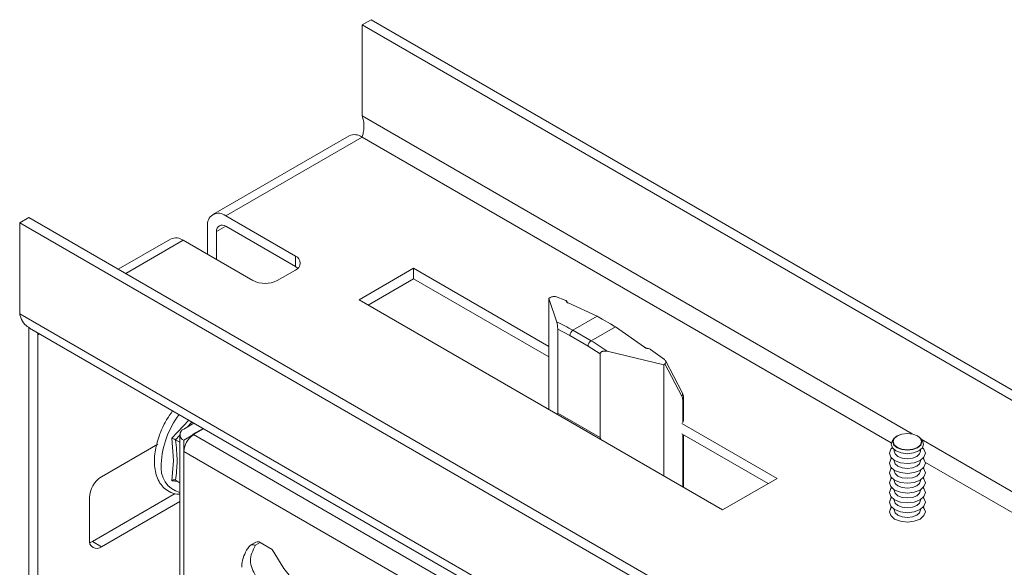
# Model space of a CAD drawing. Units: millimetres. Extents: x 24898 to 27249, y 5864 to 8485.
# Drawn here: x 26790 to 26905, y 8044 to 8108 of the extents above; entities that cross this region are included whole.
import ezdxf

# ---------------------------------------------------------------- set-up
doc = ezdxf.new("R2010")
doc.units = ezdxf.units.MM

msp = doc.modelspace()

# ---------------------------------------------------------------- linework, layer by layer
at = {"color": 7, "linetype": 'Continuous', "lineweight": 15}
for p, q in [((26830.74, 8107.65), (26829.68, 8107.04)), ((27248.29, 7865.39), (26829.68, 8107.04)), ((26829.68, 8107.04), (26829.68, 8096.43)), ((26830.74, 8107.65), (27249.35, 7866)), ((26828.18, 8094.13), (26812.27, 8084.94)), ((26813.77, 8084.79), (26829.68, 8093.98)), ((26821.9, 8080.1), (26813.77, 8084.79)), ((26789.73, 8083.98), (26790.79, 8084.59)), ((26789.73, 8083.98), (26789.73, 8073.36)), ((27208.33, 7842.32), (26789.73, 8083.98)), ((26790.79, 8084.59), (27209.4, 7842.93)), ((26811.65, 8080.3), (26811.65, 8083.57)), ((26821.9, 8078.87), (26813.77, 8083.57)), ((26812.71, 8082.96), (26812.71, 8079.69)), ((26807.32, 8082.08), (26801.22, 8078.57)), ((26808.82, 8081.94), (26816.95, 8077.24)), ((26821.9, 8080.1), (26821.9, 8078.87)), ((26819.78, 8077.24), (26821.9, 8078.47)), ((26835.69, 8078.67), (26829.33, 8075)), ((26851.46, 8069.57), (26835.69, 8078.67)), ((26835.69, 8077.45), (26835.69, 8078.67)), ((26835.69, 8077.45), (26830.39, 8074.38)), ((26851.46, 8068.34), (26835.69, 8077.45)), ((26829.33, 8075), (26871.75, 8050.5)), ((26851.63, 8075.26), (26851.46, 8075.17)), ((26851.46, 8075.17), (26852.4, 8072.41)), ((26851.46, 8075.17), (26851.46, 8062.22)), ((26853.46, 8074.92), (26852.27, 8075.37)), ((26853.67, 8074.65), (26853.52, 8074.89)), ((26857.11, 8073.08), (26853.72, 8074.63)), ((27208.33, 7831.71), (26789.73, 8073.36)), ((26854.29, 8071.45), (26857.11, 8073.08)), ((26857.24, 8073.01), (26857.11, 8073.08)), ((26857.7, 8072.74), (26857.24, 8073.01)), ((26857.7, 8072.74), (26858.66, 8072.19)), ((26859.11, 8071.93), (26858.66, 8072.19)), ((26790.79, 8071.53), (26790.8, 8071.78)), ((26790.79, 8071.53), (26790.79, 8033.97)), ((26790.88, 8071.68), (27208.43, 7830.64)), ((26791.85, 8070.91), (26791.86, 8071.12)), ((26852.52, 8071.58), (26852.52, 8061.79)), ((26853.93, 8070.83), (26852.52, 8071.58)), ((26856.41, 8070.22), (26854.29, 8071.45)), ((26859.24, 8071.85), (26856.41, 8070.22)), ((26859.24, 8071.85), (26859.11, 8071.93)), ((26862.63, 8069.48), (26859.24, 8071.85)), ((26791.85, 8070.91), (26791.85, 8033.35)), ((26856.05, 8069.61), (26853.93, 8070.83)), ((26857.47, 8068.72), (26856.05, 8069.61)), ((26857.47, 8058.93), (26857.47, 8068.72)), ((26858.29, 8069.01), (26864.89, 8067.42)), ((26864.96, 8068.04), (26863.36, 8069.2)), ((26864.89, 8067.42), (26865.03, 8067.52)), ((26865.03, 8067.52), (26867, 8063.78)), ((26867.05, 8064.19), (26865.08, 8067.93)), ((26864.89, 8067.42), (26864.89, 8054.46)), ((26867.21, 8060.85), (26867.21, 8063.48)), ((26852.52, 8061.79), (26852.5, 8061.62)), ((26852.52, 8061.79), (26857.47, 8058.93)), ((26808.89, 8059.93), (26810.06, 8060.61)), ((26878.12, 8054.18), (26867, 8060.59)), ((26811.12, 8060), (26809.95, 8059.32)), ((26811.19, 8059.96), (26810.02, 8059.28)), ((26807.69, 8056.26), (26807.47, 8058.86)), ((26807.91, 8058.69), (26808.42, 8058.39)), ((26808.42, 8059.28), (26808.42, 7450.14)), ((26809.95, 8059.24), (26808.89, 8058.63)), ((26808.89, 8057.32), (26808.89, 8058.63)), ((26809.95, 8059.24), (26809.95, 8059.24)), ((26845.94, 8038.54), (26810.02, 8059.28)), ((26857.59, 8058.68), (26857.47, 8058.93)), ((26877.06, 8053.57), (26867, 8059.37)), ((26867.21, 8053.13), (26867.21, 8059.25)), ((26891.77, 8058.84), (26891.59, 8058.6)), ((26895.05, 8058.6), (26894.87, 8058.84)), ((26799.27, 8054.38), (26805.84, 8058.17)), ((26844.81, 8036.58), (26808.89, 8057.32)), ((26808.89, 8057.32), (26808.89, 7450.79)), ((26891.77, 8057.53), (26891.77, 8057.37)), ((26894.87, 8057.37), (26894.87, 8057.53)), ((26807.47, 8053.9), (26807.69, 8056.26)), ((26891.77, 8056.29), (26891.77, 8056.23)), ((26894.87, 8056.23), (26894.87, 8056.29)), ((26891.77, 8055.15), (26891.77, 8055.08)), ((26894.87, 8055.08), (26894.87, 8055.15)), ((26808.2, 8053.81), (26807.47, 8053.9)), ((26808.42, 8053.68), (26807.91, 8053.97)), ((26871.75, 8050.5), (26878.12, 8054.18)), ((26891.77, 8054.01), (26891.77, 8053.94)), ((26894.87, 8053.94), (26894.87, 8054.01)), ((26891.77, 8052.86), (26891.77, 8052.8)), ((26894.87, 8052.8), (26894.87, 8052.86)), ((26797.86, 8047.03), (26797.86, 8051.93)), ((26807.89, 8052.41), (26798.21, 8046.83)), ((26808.42, 8051.49), (26799.27, 8046.21)), ((26891.77, 8051.72), (26891.77, 8051.65)), ((26894.87, 8051.65), (26894.87, 8051.72)), ((26891.77, 8050.58), (26891.77, 8050.51)), ((26894.87, 8050.51), (26894.87, 8050.58)), ((26798.21, 8046.83), (26799.27, 8046.21)), ((26817.3, 8046.76), (26816.59, 8046.35)), ((26817.24, 8046.38), (26817.8, 8046.71)), ((26817.8, 8046.71), (26819.21, 8045.89))]:
    msp.add_line(p, q, dxfattribs=at)
at = {"color": 8, "linetype": 'Continuous', "lineweight": 15}
for p, q in [((26829.68, 8096.43), (26893.87, 8059.37)), ((26829.68, 8093.98), (26891.44, 8058.32)), ((26813.77, 8083.57), (26812.71, 8082.96)), ((26802.1, 8078.06), (26808.82, 8081.94)), ((26792.03, 8071.02), (26791.85, 8070.91)), ((26867.1, 8063.3), (26867.1, 8060.67)), ((26807.47, 8058.86), (26809.47, 8060.95)), ((26809.83, 8060.74), (26809.29, 8060.17)), ((26808.42, 8059.23), (26807.91, 8058.69)), ((26809.95, 8059.32), (26809.95, 8059.24)), ((26867.1, 8059.31), (26867.1, 8053.19)), ((26894.93, 8058.76), (26915.09, 8047.12)), ((26895.42, 8056.03), (26912.66, 8046.08))]:
    msp.add_line(p, q, dxfattribs=at)
at = {"color": 7, "linetype": 'Continuous', "lineweight": 15, "flags": 128}
for points in [[(26822.18, 8078.67), (26822.15, 8078.7), (26821.9, 8078.87)], [(26895.05, 8058.6), (26895.07, 8058.58), (26895.22, 8058.16), (26895.07, 8057.74), (26894.66, 8057.38), (26894.04, 8057.15), (26893.32, 8057.06), (26892.59, 8057.15), (26891.98, 8057.38), (26891.57, 8057.74), (26891.42, 8058.16), (26891.57, 8058.58), (26891.59, 8058.6)], [(26894.52, 8057.75), (26893.97, 8057.54), (26893.32, 8057.47), (26892.67, 8057.54), (26892.12, 8057.75), (26891.75, 8058.07), (26891.62, 8058.44), (26891.75, 8058.82), (26892.12, 8059.14), (26892.67, 8059.35), (26893.32, 8059.42), (26893.97, 8059.35), (26894.52, 8059.14), (26894.88, 8058.82), (26895.01, 8058.44), (26894.88, 8058.07), (26894.52, 8057.75)], [(26894.49, 8057.79), (26893.95, 8057.59), (26893.32, 8057.51), (26892.69, 8057.59), (26892.15, 8057.79), (26891.79, 8058.1), (26891.67, 8058.47), (26891.79, 8058.83), (26892.15, 8059.14), (26892.69, 8059.35), (26893.32, 8059.42), (26893.95, 8059.35), (26894.49, 8059.14), (26894.84, 8058.83), (26894.97, 8058.47), (26894.84, 8058.1), (26894.49, 8057.79)], [(26895.09, 8057.76), (26895.26, 8057.57), (26895.42, 8057.11), (26895.26, 8056.65), (26894.8, 8056.25), (26894.12, 8055.99), (26893.32, 8055.9), (26892.52, 8055.99), (26891.83, 8056.25), (26891.38, 8056.65), (26891.22, 8057.11), (26891.38, 8057.57), (26891.55, 8057.76)], [(26894.41, 8056.74), (26893.91, 8056.54), (26893.32, 8056.47), (26892.73, 8056.54), (26892.22, 8056.74), (26891.89, 8057.03), (26891.77, 8057.37)], [(26894.87, 8057.37), (26894.75, 8057.03), (26894.41, 8056.74)], [(26895.17, 8056.54), (26895.26, 8056.43), (26895.42, 8055.97), (26895.26, 8055.5), (26894.8, 8055.11), (26894.12, 8054.85), (26893.32, 8054.75), (26892.52, 8054.85), (26891.83, 8055.11), (26891.38, 8055.5), (26891.22, 8055.97), (26891.38, 8056.43), (26891.47, 8056.54)], [(26894.41, 8055.59), (26893.91, 8055.4), (26893.32, 8055.33), (26892.73, 8055.4), (26892.22, 8055.59), (26891.89, 8055.88), (26891.77, 8056.23)], [(26894.87, 8056.23), (26894.75, 8055.88), (26894.41, 8055.59)], [(26895.17, 8055.4), (26895.26, 8055.29), (26895.42, 8054.82), (26895.26, 8054.36), (26894.8, 8053.97), (26894.12, 8053.7), (26893.32, 8053.61), (26892.52, 8053.7), (26891.83, 8053.97), (26891.38, 8054.36), (26891.22, 8054.82), (26891.38, 8055.29), (26891.47, 8055.4)], [(26894.41, 8054.45), (26893.91, 8054.26), (26893.32, 8054.19), (26892.73, 8054.26), (26892.22, 8054.45), (26891.89, 8054.74), (26891.77, 8055.08)], [(26894.87, 8055.08), (26894.75, 8054.74), (26894.41, 8054.45)], [(26895.17, 8054.25), (26895.26, 8054.14), (26895.42, 8053.68), (26895.26, 8053.22), (26894.8, 8052.82), (26894.12, 8052.56), (26893.32, 8052.47), (26892.52, 8052.56), (26891.83, 8052.82), (26891.38, 8053.22), (26891.22, 8053.68), (26891.38, 8054.14), (26891.47, 8054.25)], [(26894.41, 8053.31), (26893.91, 8053.11), (26893.32, 8053.04), (26892.73, 8053.11), (26892.22, 8053.31), (26891.89, 8053.6), (26891.77, 8053.94)], [(26894.87, 8053.94), (26894.75, 8053.6), (26894.41, 8053.31)], [(26895.17, 8053.11), (26895.26, 8053), (26895.42, 8052.54), (26895.26, 8052.07), (26894.8, 8051.68), (26894.12, 8051.42), (26893.32, 8051.32), (26892.52, 8051.42), (26891.83, 8051.68), (26891.38, 8052.07), (26891.22, 8052.54), (26891.38, 8053), (26891.47, 8053.11)], [(26894.41, 8052.16), (26893.91, 8051.97), (26893.32, 8051.9), (26892.73, 8051.97), (26892.22, 8052.16), (26891.89, 8052.45), (26891.77, 8052.8)], [(26894.87, 8052.8), (26894.75, 8052.45), (26894.41, 8052.16)], [(26895.17, 8051.97), (26895.26, 8051.86), (26895.42, 8051.39), (26895.26, 8050.93), (26894.8, 8050.54), (26894.12, 8050.27), (26893.32, 8050.18), (26892.52, 8050.27), (26891.83, 8050.54), (26891.38, 8050.93), (26891.22, 8051.39), (26891.38, 8051.86), (26891.47, 8051.97)], [(26894.41, 8051.02), (26893.91, 8050.83), (26893.32, 8050.76), (26892.73, 8050.83), (26892.22, 8051.02), (26891.89, 8051.31), (26891.77, 8051.65)], [(26894.87, 8051.65), (26894.75, 8051.31), (26894.41, 8051.02)], [(26891.44, 8050.85), (26891.38, 8050.76), (26891.22, 8050.3), (26891.38, 8049.84), (26891.83, 8049.44), (26892.52, 8049.18), (26893.32, 8049.09), (26894.12, 8049.18), (26894.8, 8049.44), (26895.26, 8049.84), (26895.42, 8050.3), (26895.26, 8050.76), (26895.19, 8050.85)], [(26891.22, 8050.28), (26891.38, 8050.71), (26891.47, 8050.82)], [(26894.41, 8049.88), (26893.91, 8049.68), (26893.32, 8049.62), (26892.73, 8049.68), (26892.22, 8049.88), (26891.89, 8050.17), (26891.77, 8050.51)], [(26894.87, 8050.51), (26894.75, 8050.17), (26894.41, 8049.88)], [(26895.17, 8050.82), (26895.26, 8050.71), (26895.42, 8050.28)], [(26798.21, 8046.83), (26797.94, 8046.7), (26797.9, 8046.68)], [(26846.79, 8029.97), (26842.95, 8030.74), (26839.26, 8031.73), (26835.76, 8032.92), (26832.48, 8034.31), (26829.47, 8035.89), (26826.74, 8037.63), (26824.33, 8039.52), (26822.26, 8041.54), (26820.55, 8043.67), (26819.21, 8045.89)]]:
    msp.add_lwpolyline(points, dxfattribs=at)
at = {"color": 7, "linetype": 'Continuous', "lineweight": 15}
for centre, radius, start, end in [((26828.8, 8092.75), 1.51, 54.3821, 114.3077), ((26812.94, 8083.78), 1.31, 50.7967, 189.214), ((26813.36, 8083.06), 0.655, 50.7955, 189.2133), ((26807.94, 8080.71), 1.51, 54.3821, 114.3077), ((26821.59, 8079.28), 0.873, 290.7835, 69.218), ((26818.37, 8079.97), 3.07, 242.6102, 297.3893), ((26844.35, 8054.3), 19.82, 59.9114, 66.035), ((26854.7, 8070.8), 0.768, 122.6072, 177.3909), ((26856.82, 8069.57), 0.768, 122.6072, 177.3909), ((26844.59, 8049.82), 23.58, 54.4735, 59.9262), ((26809.14, 8059.28), 0.699, 110.782, 249.2199), ((26811.37, 8057.2), 2.48, 124.8246, 177.2444), ((26809.97, 8059.28), 0.0436, 110.7916, 249.2676), ((26810.81, 8057.91), 1.58, 120.0257, 123.0274), ((26800.93, 8051.79), 3.07, 122.6065, 177.394), ((26798.72, 8046.89), 0.873, 170.7869, 309.2009), ((26817.51, 8046.3), 0.503, 54.3836, 114.3054)]:
    msp.add_arc(centre, radius, start, end, dxfattribs=at)
at = {"color": 8, "linetype": 'Continuous', "lineweight": 15}
for centre, radius, start, end in [((26866.7, 8064.02), 0.391, 321.3923, 25.2489), ((26866.98, 8063.5), 0.226, 301.9276, 356.3952), ((26816.6, 8055.38), 10.36, 142.9952, 177.2287), ((26809.23, 8055.42), 3.01, 171.265, 254.4239)]:
    msp.add_arc(centre, radius, start, end, dxfattribs=at)
at = {"color": 7, "linetype": 'Continuous', "lineweight": 15}
for points, knots in [([(26829.68, 8093.98), (26829.73, 8094.14), (26829.84, 8094.47), (26829.92, 8095.15), (26829.88, 8095.83), (26829.74, 8096.24), (26829.68, 8096.43)], [0, 0, 0, 0, 0.274275, 0.529247, 0.78416, 1, 1, 1, 1]), ([(26851.63, 8075.26), (26851.68, 8075.28), (26851.79, 8075.33), (26851.95, 8075.37), (26852.06, 8075.38), (26852.14, 8075.39), (26852.21, 8075.38), (26852.25, 8075.37), (26852.27, 8075.37)], [0, 0, 0, 0, 0.262506, 0.499268, 0.619434, 0.74212, 0.868594, 1, 1, 1, 1]), ([(26853.46, 8074.92), (26853.49, 8074.9), (26853.56, 8074.86), (26853.57, 8074.81), (26853.57, 8074.78)], [0, 0, 0, 0, 0.456244, 1, 1, 1, 1]), ([(26853.72, 8074.63), (26853.69, 8074.64), (26853.65, 8074.65), (26853.6, 8074.69), (26853.57, 8074.73), (26853.57, 8074.76), (26853.57, 8074.78)], [0, 0, 0, 0, 0.249761, 0.500147, 0.751032, 1, 1, 1, 1]), ([(26790.9, 8071.71), (26790.7, 8071.84), (26790.25, 8072.12), (26789.9, 8072.75), (26789.77, 8073.22), (26789.73, 8073.36)], [0, 0, 0, 0, 0.352808, 0.803156, 1, 1, 1, 1]), ([(26852.4, 8072.41), (26852.41, 8072.36), (26852.44, 8072.27), (26852.47, 8072.1), (26852.49, 8071.95), (26852.5, 8071.83), (26852.51, 8071.72), (26852.52, 8071.63), (26852.52, 8071.6), (26852.52, 8071.58)], [0, 0, 0, 0, 0.259841, 0.498606, 0.630099, 0.749052, 0.874437, 0.937962, 1, 1, 1, 1]), ([(26857.47, 8068.72), (26857.47, 8068.74), (26857.47, 8068.77), (26857.5, 8068.84), (26857.56, 8068.91), (26857.67, 8068.96), (26857.82, 8069.01), (26858.03, 8069.04), (26858.2, 8069.02), (26858.29, 8069.01)], [0, 0, 0, 0, 0.061838, 0.12566, 0.251235, 0.369802, 0.501932, 0.740183, 1, 1, 1, 1]), ([(26863.01, 8069.33), (26862.97, 8069.33), (26862.9, 8069.34), (26862.8, 8069.38), (26862.71, 8069.42), (26862.66, 8069.46), (26862.63, 8069.48)], [0, 0, 0, 0, 0.248968, 0.499853, 0.750239, 1, 1, 1, 1]), ([(26863.01, 8069.33), (26863.08, 8069.31), (26863.21, 8069.29), (26863.31, 8069.23), (26863.36, 8069.2)], [0, 0, 0, 0, 0.543796, 1, 1, 1, 1]), ([(26865.03, 8067.52), (26865.06, 8067.56), (26865.11, 8067.61), (26865.14, 8067.7), (26865.14, 8067.77), (26865.12, 8067.84), (26865.07, 8067.94), (26865.01, 8068), (26864.96, 8068.04)], [0, 0, 0, 0, 0.25053, 0.37684, 0.49975, 0.623183, 0.749507, 1, 1, 1, 1]), ([(26867.21, 8063.48), (26867.2, 8063.62), (26867.19, 8063.89), (26867.09, 8064.1), (26867.05, 8064.2)], [0, 0, 0, 0, 0.551307, 1, 1, 1, 1]), ([(26867, 8063.78), (26867.03, 8063.71), (26867.09, 8063.58), (26867.1, 8063.4), (26867.1, 8063.3)], [0, 0, 0, 0, 0.500172, 1, 1, 1, 1]), ([(26807.56, 8062.05), (26807.33, 8061.71), (26806.8, 8060.95), (26806.31, 8059.93), (26805.94, 8058.98), (26805.7, 8058.18), (26805.51, 8057.24), (26805.43, 8056.31), (26805.47, 8055.41), (26805.65, 8054.56), (26805.97, 8053.79), (26806.47, 8053.12), (26807.17, 8052.6), (26807.85, 8052.33), (26808.3, 8052.34), (26808.42, 8052.34)], [0, 0, 0, 0, 0.087843, 0.194141, 0.236928, 0.307098, 0.378508, 0.453822, 0.531181, 0.610279, 0.691179, 0.774845, 0.863915, 0.964436, 1, 1, 1, 1]), ([(26807.91, 8058.69), (26807.88, 8058.7), (26807.82, 8058.74), (26807.7, 8058.79), (26807.57, 8058.83), (26807.5, 8058.85), (26807.47, 8058.86)], [0, 0, 0, 0, 0.230754, 0.499491, 0.750069, 1, 1, 1, 1]), ([(26807.91, 8053.97), (26807.88, 8053.99), (26807.82, 8054.01), (26807.7, 8054.01), (26807.57, 8053.97), (26807.5, 8053.93), (26807.47, 8053.9)], [0, 0, 0, 0, 0.230749, 0.499494, 0.750071, 1, 1, 1, 1]), ([(26816.51, 8046.23), (26816.4, 8046.09), (26816.09, 8045.68), (26815.8, 8044.89), (26815.61, 8044.21), (26815.66, 8043.85), (26815.66, 8043.82)], [0, 0, 0, 0, 0.192736, 0.572306, 0.967263, 1, 1, 1, 1]), ([(26817.24, 8046.38), (26817.17, 8046.4), (26817.04, 8046.44), (26816.83, 8046.45), (26816.66, 8046.4), (26816.54, 8046.31), (26816.51, 8046.26), (26816.5, 8046.24)], [0, 0, 0, 0, 0.2213175, 0.4178306, 0.735497, 0.9266927, 1, 1, 1, 1]), ([(26817.24, 8046.38), (26816.94, 8045.78), (26816.35, 8044.58), (26816.96, 8043.38), (26817.27, 8042.78)], [0, 0, 0, 0, 0.499999, 1, 1, 1, 1])]:
    msp.add_open_spline(points, degree=3, knots=knots, dxfattribs=at)
msp.add_open_spline([(26807.91, 8058.69), (26808, 8057.85), (26808.19, 8056.17), (26808, 8054.71), (26807.91, 8053.97)], degree=3, dxfattribs=at)

doc.saveas('drawing.dxf')
